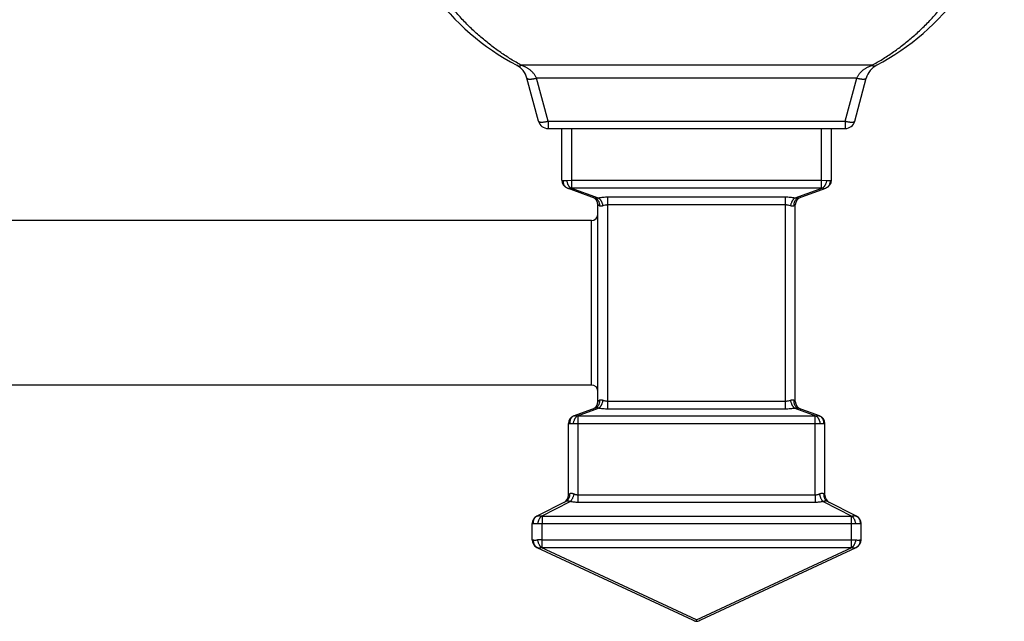
# Model space of a CAD drawing. Units: inches. Extents: x 4.4 to 17.3, y 4.2 to 13.
# Drawn here: x 13 to 16, y 5.3 to 7.1 of the extents above; entities that cross this region are included whole.
import ezdxf

# ---------------------------------------------------------------- set-up
doc = ezdxf.new("R2010")
doc.units = ezdxf.units.IN
doc.header["$LTSCALE"] = 1.2862204724
doc.header["$MEASUREMENT"] = 0
doc.layers.get('0').update_dxf_attribs({"linetype": 'CONTINUOUS'})

msp = doc.modelspace()

# ---------------------------------------------------------------- linework, layer by layer
at = {"color": 9, "linetype": 'Continuous'}
for p, q in [((15.6366760856, 6.996994936), (14.5703148309, 6.996994936)), ((14.6225374931, 6.8271240608), (14.587495589, 6.9579022276)), ((15.5905175528, 6.9579022276), (14.6164733637, 6.9579022276)), ((14.6515152679, 6.8271240608), (14.6164733637, 6.9579022276)), ((15.5554756486, 6.8271240608), (15.5905175528, 6.9579022276)), ((15.5844534234, 6.8271240608), (15.6194953276, 6.9579022276)), ((14.6515152679, 6.8271240608), (15.5554756486, 6.8271240608)), ((14.6515152679, 6.8271240608), (14.6515152679, 6.8048886321)), ((15.5554756486, 6.8271240608), (15.5554756486, 6.8048886321)), ((14.7234954583, 6.6239015051), (14.7234954583, 6.8048886321)), ((15.4834954583, 6.6239015051), (15.4834954583, 6.8048886321)), ((15.5134954583, 6.6473938206), (15.5134954583, 6.8048886321)), ((14.6934954583, 6.6473938206), (14.6977816676, 6.6471338118)), ((14.7080422719, 6.6471338118), (14.7234954583, 6.6473938206)), ((14.7234954583, 6.6473938206), (15.4834954583, 6.6473938206)), ((15.4834954583, 6.6473938206), (15.4989486447, 6.6471338118)), ((15.509209249, 6.6471338118), (15.5134954592, 6.6473938226)), ((14.7209199272, 6.6236414963), (14.7234954583, 6.6239015051)), ((14.8051646166, 6.592978937000001), (14.7209199272, 6.6236414963)), ((14.7234954583, 6.6239015051), (15.4834954583, 6.6239015051)), ((15.4860709893, 6.6236414963), (15.4018263, 6.592978937000001)), ((15.4120869043, 6.592978937000001), (15.4963499666, 6.623648195)), ((15.4834954583, 6.6239015051), (15.4860709893, 6.6236414963)), ((15.4963100361, 6.6236336713), (15.4963315936, 6.6236414963)), ((15.3734954583, 6.595839033400001), (14.8334954583, 6.595839033400001)), ((14.8334954583, 5.9516588261), (14.8334954583, 6.595839033400001)), ((15.3734954583, 5.9516588261), (15.3734954583, 6.595839033400001)), ((14.8034954583, 6.5448886321), (14.8034954583, 6.572346717899999)), ((14.8077816676, 6.5694866214), (14.8034954583, 6.572346717899999)), ((15.3734954583, 6.572346717899999), (14.8334954583, 6.572346717899999)), ((15.4034954583, 6.572346717899999), (15.399209249, 6.5694866214)), ((14.7834954583, 6.024888632100001), (14.7834954583, 6.524888632100001)), ((14.8034954583, 5.9751511417), (14.8034954583, 6.0048886321)), ((14.8077816676, 5.9780112381), (14.8034954583, 5.9751511417)), ((15.4034954583, 5.9751511417), (15.399209249, 5.9780112381)), ((14.7949040123, 5.9545189226), (14.7306593229, 5.931135768)), ((14.7409199272, 5.931135768), (14.8051646166, 5.9545189226)), ((14.7409199272, 5.931135768), (14.7434954583, 5.930875759199999)), ((14.7434954583, 5.930875759199999), (15.4634954583, 5.930875759199999)), ((14.7434954583, 5.6679420344), (14.7434954583, 5.930875759199999)), ((15.4018263, 5.9545189226), (15.4660709893, 5.931135768)), ((15.4634954583, 5.930875759199999), (15.4660709893, 5.931135768)), ((15.4634954583, 5.6902337023), (15.4634954583, 5.930875759199999)), ((14.7134954583, 5.9073834437), (14.7177816676, 5.9076434524)), ((14.7134954583, 5.6902337023), (14.7134954583, 5.9073834437)), ((14.7280422719, 5.9076434524), (14.7434954583, 5.9073834437)), ((14.7434954583, 5.9073834437), (15.4634954583, 5.9073834437)), ((15.4634954583, 5.9073834437), (15.4789486447, 5.9076434524)), ((15.489209249, 5.9076434524), (15.4934954583, 5.907383443600001)), ((14.7166080405, 5.6931307989), (14.7134954583, 5.6902337022)), ((15.4634954583, 5.6902337023), (14.7434954583, 5.6902337023)), ((14.7055191708, 5.6708391311), (14.6176969102, 5.6262524313)), ((14.6312776843, 5.6262524313), (14.7190999449, 5.6708391311)), ((15.4634954583, 5.6679420344), (14.7434954583, 5.6679420344)), ((15.4878909717, 5.6708391311), (15.5757132322, 5.6262524313)), ((15.5892940063, 5.6262524313), (15.5014717458, 5.6708391311)), ((14.6034954583, 5.6036973911), (14.6066080405, 5.6039607635)), ((14.6034954583, 5.5539692177), (14.6034954583, 5.6036973911)), ((14.6334954583, 5.6259890589), (15.5734954583, 5.6259890589)), ((14.6334954583, 5.6036973911), (15.5734954583, 5.6036973911)), ((14.6334954583, 5.531311522999999), (14.6334954583, 5.6036973911)), ((15.5734954583, 5.6259890589), (15.5757132322, 5.6262524313)), ((15.5734954583, 5.6259890589), (15.5734954583, 5.531311522999999)), ((15.5734954583, 5.6036973911), (15.586802102, 5.6039607635)), ((15.600382876, 5.6039607635), (15.6034954583, 5.6036973911)), ((14.6034954583, 5.5539692177), (14.6069123308, 5.5537036654)), ((14.6334954583, 5.5539692177), (15.5734954583, 5.5539692177)), ((15.5734954583, 5.5539692177), (15.5874000379, 5.5537036654)), ((15.6000785857, 5.5537036654), (15.6034954583, 5.5539692177)), ((14.6311780283, 5.5310459707), (14.6334954583, 5.531311522999999)), ((15.1034954583, 5.3108007361), (14.6311780283, 5.5310459707)), ((14.6334954583, 5.531311522999999), (15.5734954583, 5.531311522999999)), ((15.1034954583, 5.3108007361), (15.5758128882, 5.5310459707)), ((15.1161740061, 5.3108007361), (15.5884914361, 5.5310459707)), ((15.5734954583, 5.531311522999999), (15.5758128882, 5.5310459707))]:
    msp.add_line(p, q, dxfattribs=at)
at = {"color": 6, "linetype": 'Continuous'}
for p, q in [((14.6515152679, 6.8048886321), (15.5554756486, 6.8048886321)), ((14.6934954583, 6.6473938206), (14.6934954583, 6.8048886321)), ((14.7099449547, 6.6239015051), (14.7949040123, 6.592978937000001)), ((15.4963315936, 6.6236414963), (15.4963492986, 6.6236500241)), ((15.4963499666, 6.623648195), (15.4970459619, 6.6239015051)), ((15.4034954583, 5.9751511417), (15.4034954583, 6.572346717899999)), ((14.8034954583, 6.0048886321), (14.8034954583, 6.5448886321)), ((14.7834954583, 6.524888632100001), (11.2334954583, 6.524888632100001)), ((14.7834954583, 6.024888632100001), (11.2334954583, 6.024888632100001)), ((14.7299449547, 5.930875759199999), (14.7306593229, 5.931135768)), ((15.4770459619, 5.930875759199999), (15.4120869043, 5.9545189226)), ((15.4934954583, 5.6902337023), (15.4934954583, 5.9073834437)), ((14.6171781465, 5.6259890589), (14.6176969102, 5.6262524313)), ((15.5892940063, 5.6262524313), (15.58981277, 5.6259890589)), ((15.6034954583, 5.5539692177), (15.6034954583, 5.6036973911)), ((14.6179300017, 5.531311522999999), (15.0908169104, 5.3108007361)), ((15.5884914361, 5.5310459707), (15.5890609148, 5.531311522999999)), ((15.1034954583, 5.3064012174), (15.1034954583, 5.3108007361))]:
    msp.add_line(p, q, dxfattribs=at)
at = {"color": 7, "linetype": 'Continuous'}
for p, q in [((15.3734954583, 5.9751511417), (14.8334954583, 5.9751511417)), ((15.3734954583, 5.9516588261), (14.8334954583, 5.9516588261)), ((15.4634954583, 5.6902337023), (15.4634954583, 5.6679420344)), ((15.4934954583, 5.6902337023), (15.490382876, 5.6931307989)), ((14.6312776843, 5.6262524313), (14.6334954583, 5.6259890589)), ((14.6334954583, 5.6259890589), (14.6334954583, 5.6036973911))]:
    msp.add_line(p, q, dxfattribs=at)
at = {"color": 6, "linetype": 'Continuous'}
for centre, radius, start, end in [((14.9064933865, 7.6602217212), 0.75, 190, 242.1657938647), ((15.30049753, 7.6602217212), 0.75, 297.8342061353, 350.0000000000001), ((14.5271252248, 6.9417260372), 0.0625, 15, 62.1657938647), ((15.6798656918, 6.9417260372), 0.0625, 117.8342061353, 165), ((15.5554756486, 6.8348886321), 0.03, 270, 345), ((14.7184954583, 6.6473938206), 0.025, 180, 250), ((15.4884954583, 6.6473938206), 0.025, 290, 360), ((14.7784963906, 6.5723463786), 0.0249995762, 0.0007776930000000001, 70), ((15.428494526, 6.5723463786), 0.0249995762, 109.9977262625, 179.999222307), ((14.7834954583, 6.5448886321), 0.02, 270, 360), ((14.7834954583, 6.0048886321), 0.02, 0, 90), ((14.7784954583, 5.9751511417), 0.025, 290, 360), ((15.4284954556, 5.9751511427), 0.0249999988, 180.0000022675, 250.0000066296), ((14.7384954583, 5.9073834437), 0.025, 110, 180), ((15.4684954583, 5.9073834437), 0.025, 0, 70), ((14.6884963097, 5.690234134500001), 0.024999613, 296.9165616887, 359.9990092873), ((14.6284954583, 5.6036973911), 0.025, 116.9165616888, 180), ((15.5784954583, 5.6036973911), 0.025, 0, 63.08343831129999), ((14.6284954583, 5.5539692177), 0.025, 180, 245), ((15.5784954583, 5.5539692177), 0.025, 295, 360), ((15.1183762982, 5.3697345924), 0.0650587463, 244.9376804502, 256.7775948873), ((15.0886146187, 5.3697345926), 0.0650587463, 283.2224047733, 295.0623192105)]:
    msp.add_arc(centre, radius, start, end, dxfattribs=at)
at = {"color": 9, "linetype": 'Continuous'}
for centre, radius, start, end in [((14.6515152679, 6.8348886321), 0.03, 195, 270), ((14.7166654788, 6.6401402613), 0.0175579951, 247.5885323802, 249.9328218444), ((15.4903254378, 6.6401402613), 0.0175579951, 290.0671781562, 292.4114676197), ((14.7366647278, 5.914638996900001), 0.0175558635, 110.003285358, 112.4102474148), ((14.6262625434, 5.6093814627), 0.0189208788, 116.9175594079, 118.6382872578), ((14.6333478771, 5.197135633899999), 0.3568340506, 89.9763033068, 92.2094723324), ((14.6263429105, 5.5478653228), 0.0185582865, 243.1073243915, 244.9987762115), ((15.5806476582, 5.547869335), 0.018558889, 294.9969663379001, 296.8867334496)]:
    msp.add_arc(centre, radius, start, end, dxfattribs=at)
at = {"color": 7, "linetype": 'Continuous'}
for centre, radius, start, end in [((15.5184946068, 5.690234134500001), 0.024999613, 180.0009907127, 243.0856267262), ((14.6332898834, 5.9298234234), 0.3261263715, 267.6977052175, 270.036116626)]:
    msp.add_arc(centre, radius, start, end, dxfattribs=at)
at = {"color": 9, "linetype": 'Continuous'}
for points, start_tangent, end_tangent in [([(14.5703148309, 6.996994936), (14.5387317602, 7.0154377725), (14.507696951, 7.035776027000001), (14.4772994338, 7.0580404776), (14.4476312608, 7.0822633286), (14.4187943826, 7.1084814563), (14.3908930819, 7.1367325563), (14.364047004, 7.167047517), (14.3383979808, 7.1994473963), (14.3140942332, 7.233947681699999), (14.291307911, 7.2705391848), (14.2702204664, 7.3092007028), (14.2510306284, 7.3498677063), (14.2422126422, 7.3709249536), (14.2339476181, 7.392446034400001), (14.2262620538, 7.4144107121), (14.2191824653, 7.4367982837), (14.2127352736, 7.4595872922), (14.2069453565, 7.482744018099999), (14.2018363378, 7.5062247751), (14.1974318044, 7.529985588)], (-0.8762130243810685, 0.4819239939087711), (-0.1669446295798363, 0.985966272574499)), ([(15.6366760856, 6.996994936), (15.6682592082, 7.0154377633), (15.6992940049, 7.0357760183), (15.7296914919, 7.058040472999999), (15.7593596526, 7.0822633266), (15.7881965321, 7.1084814556), (15.8160978361, 7.1367325562), (15.8429439137, 7.1670475174), (15.8685929361, 7.1994473966), (15.8928966855, 7.2339476813), (15.9156830101, 7.2705391835), (15.9367704548, 7.309200701), (15.9559602926, 7.3498677047), (15.96477828, 7.3709249524), (15.9730433064, 7.3924460337), (15.9807288722, 7.4144107116), (15.9878084597, 7.4367982826), (15.9942556465, 7.459587289299999), (16.0000455569, 7.482744013400001), (16.0051545728, 7.506224770599999), (16.0095591122, 7.529985588)], (0.876213849302076, 0.4819224940706118), (0.1669450755438104, 0.985966197063404)), ([(14.5563074238, 6.996994998), (14.5578322267, 6.996310106599999), (14.5594472794, 6.9958163296), (14.5611391183, 6.9955182806), (14.562895023, 6.9954188541), (14.564703425, 6.9955182793), (14.5665526346, 6.995816326900001), (14.5684284031, 6.9963101027), (14.5703148309, 6.996994992899999)], (0.8843029312660445, -0.466913617015269), (0.9243107380105715, 0.3816407467741785)), ([(14.6164733637, 6.9579022276), (14.6147520754, 6.961742796599999), (14.6127402533, 6.9653855044), (14.6104830365, 6.9688200751), (14.6080240368, 6.972037814), (14.6053938024, 6.9750435474), (14.6026162526, 6.977848963500001), (14.5997152545, 6.9804658041), (14.5967123567, 6.9829051967), (14.5936204851, 6.9851759836), (14.5904505619, 6.9872864763), (14.587213509, 6.9892449862), (14.5839198601, 6.991059589400001), (14.5805771089, 6.992736520499999), (14.5771913176, 6.994281147100001), (14.5703148309, 6.996994936)], (-0.3686497821380869, 0.9295683611921939), (-0.9418423969422747, 0.3360549052194159)), ([(15.5905175528, 6.9579022276), (15.592240145, 6.961742231000001), (15.5942516684, 6.9653850548), (15.5965080485, 6.9688199573), (15.5989666412, 6.972037821), (15.6015970393, 6.975043419099999), (15.6043750457, 6.9778485736), (15.6072765116, 6.980465161900001), (15.6102796682, 6.982904417699999), (15.613371596, 6.98517518), (15.6165414325, 6.9872857311), (15.6197783149, 6.9892443537), (15.6230717654, 6.991059096), (15.6264143155, 6.9927361741), (15.6297999141, 6.9942809413), (15.6366760856, 6.996994936)], (0.3692376346778962, 0.9293350144794249), (0.9418331581855806, 0.3360807970446622)), ([(15.6366760856, 6.996994998), (15.6385625135, 6.996310106599999), (15.6404382821, 6.9958163296), (15.6422874919, 6.9955182806), (15.6440958942, 6.9954188541), (15.6458517994, 6.9955182793), (15.6475436388, 6.995816326900001), (15.649158692, 6.9963101027), (15.6506834954, 6.996994992899999)], (0.9243105559946823, -0.3816411876053232), (0.884303267909312, 0.4669129794350458)), ([(14.587495589, 6.9579022276), (14.5876187957, 6.9575714726), (14.5878061576, 6.957257933099999), (14.5880568868, 6.9569623406), (14.5883701957, 6.9566854264), (14.5887452965, 6.956427922), (14.5891814014, 6.9561905588), (14.5896777228, 6.955974068300001), (14.590233473, 6.9557791818), (14.5908476923, 6.9556065357), (14.5915187343, 6.9554563862), (14.5922447809, 6.955328894400001), (14.5930240139, 6.9552242216), (14.5947347666, 6.9550839772), (14.5966364473, 6.9550369425), (14.5987137082, 6.9550839769), (14.6009479916, 6.955224220800001), (14.6033199381, 6.9554563852), (14.6058101879, 6.9557791811), (14.6083979176, 6.9561905586), (14.6110564499, 6.9566854264), (14.6137576452, 6.957257933099999), (14.6164733638, 6.9579022275)], (0.2588190461770515, -0.9659258260011486), (0.9701561526749279, 0.2424810083841246)), ([(15.5905175528, 6.9579022276), (15.5932332708, 6.957257933099999), (15.5959344646, 6.9566854264), (15.5985929947, 6.9561905588), (15.6011807216, 6.9557791818), (15.6036709695, 6.9554563862), (15.6060429153, 6.9552242216), (15.608277199, 6.9550839772), (15.6103544603, 6.9550369425), (15.612256142, 6.9550839769), (15.6139668964, 6.955224220800001), (15.6147461303, 6.9553288935), (15.6154721777, 6.9554563852), (15.6161432203, 6.9556065348), (15.6167574401, 6.9557791811), (15.6173131906, 6.9559740678), (15.6178095125, 6.9561905586), (15.618245618, 6.9564279219), (15.6186207194, 6.9566854264), (15.6189340288, 6.9569623406), (15.6191847585, 6.957257933099999), (15.6193721207, 6.9575714726), (15.6194953276, 6.9579022275)], (0.9701561423409265, -0.2424810497300195), (0.2588190449634892, 0.9659258263263216)), ([(14.6225374931, 6.8271240608), (14.6226607856, 6.8267925678), (14.6228480433, 6.8264784291), (14.6230985777, 6.826182406699999), (14.6234117003, 6.8259052626), (14.6237867225, 6.8256477589), (14.6242229556, 6.8254106574), (14.6247196793, 6.8251947013), (14.6252757385, 6.825000376599999), (14.6258896647, 6.8248279837), (14.6265599823, 6.8246778188), (14.6272852158, 6.8245501783), (14.6280638897, 6.8244453585), (14.6297754225, 6.8243052765), (14.6316791736, 6.8242585671), (14.6337572082, 6.8243052591), (14.6359915007, 6.8244453313), (14.6383629314, 6.8246777751), (14.6408509862, 6.825000323099999), (14.6460923173, 6.825905248300001), (14.6487951516, 6.8264784259), (14.6515152679, 6.8271240608)], (0.2588190437649922, -0.965925826647458), (0.9701424999503074, 0.2425356258164308)), ([(15.5554756486, 6.8271240608), (15.5581957291, 6.8264784291), (15.5608984724, 6.8259052626), (15.5661395912, 6.825000376599999), (15.568627637, 6.8246778188), (15.5709990982, 6.8244453585), (15.5732334241, 6.8243052765), (15.575311497, 6.8242585671), (15.5772152746, 6.8243052591), (15.5789268105, 6.8244453313), (15.5797054963, 6.824550143400001), (15.5804307494, 6.8246777751), (15.5811010901, 6.8248279329), (15.5817150385, 6.825000323099999), (15.5822711149, 6.8251946522), (15.5827678482, 6.8254106213), (15.5832040976, 6.8256477352), (15.5835791428, 6.825905248300001), (15.583892291, 6.826182399099999), (15.5841428491, 6.8264784259), (15.5843301242, 6.826792567), (15.5844534234, 6.8271240608)], (0.9701424999503073, -0.2425356258164311), (0.2588190447447547, 0.9659258263849314)), ([(14.6977822486, 6.6471338118), (14.6976780865, 6.643244975), (14.6978294988, 6.641326269099999), (14.6981162074, 6.639444035099999), (14.6990893036, 6.6358416327), (14.7005696168, 6.632527051), (14.702521207, 6.629581824700001), (14.7048958563, 6.627077850599999), (14.7076361498, 6.6250811411), (14.7106601639, 6.623643808400001)], (-0.09611758398034029, -0.9953699865124437), (0.9397090097769409, -0.3419751115856841)), ([(14.6977816676, 6.6471338118), (14.6987710223, 6.6470830612), (14.6998539232, 6.647047144299999), (14.7022822525, 6.6470187333), (14.7050279354, 6.647047142100001), (14.7080422719, 6.6471338118)], (0.9980893570825381, -0.06178701545280878), (0.9993085036846364, 0.03718217938169927)), ([(14.7080423479, 6.6471338118), (14.7088303986, 6.6432447664), (14.7099251057, 6.639443591900001), (14.7112978844, 6.635840914299999), (14.7120773568, 6.634142246900001), (14.7129125337, 6.6325260188), (14.713798487, 6.631002422999999), (14.7147296293, 6.629580449600001), (14.7157002084, 6.628268788), (14.7167044719, 6.6270761277), (14.717736302, 6.6260107237), (14.7187881184, 6.6250790945), (14.7198519755, 6.624287324), (14.7209199272, 6.6236414963)], (0.1586669705337283, -0.9873321591347307), (0.8818121789034005, -0.4716007645643056)), ([(15.4989482954, 6.6471338118), (15.4981603097, 6.643244975), (15.497065629, 6.639444035099999), (15.4956928521, 6.6358416327), (15.494913377, 6.6341431177), (15.4940781979, 6.632527051), (15.4931922451, 6.6310036243), (15.4922611077, 6.629581824700001), (15.4912905393, 6.628270338099999), (15.4902862936, 6.627077850599999), (15.4892544898, 6.6260126136), (15.4882027076, 6.6250811411), (15.4871388922, 6.6242895127), (15.4860709887, 6.623643808400001)], (-0.158653061828084, -0.9873343942011613), (-0.8818414450297468, -0.4715460378667686)), ([(15.5092091226, 6.6471338118), (15.5093177906, 6.6433515018), (15.5091797029, 6.641483705), (15.508913669, 6.6396492499), (15.50800271, 6.636129558099999), (15.5066095725, 6.6328753996), (15.5047664242, 6.6299624209), (15.5025165194, 6.6274575815), (15.5012539653, 6.6263780741), (15.499910214, 6.6254229752), (15.4984953582, 6.624597894600001), (15.4970195185, 6.6239084261)], (0.09613358055677196, -0.9953684416784242), (-0.924475974135159, -0.3812403090530286)), ([(15.4989486447, 6.6471338118), (15.5019628879, 6.647047144299999), (15.5047086594, 6.6470187333), (15.5071371184, 6.647047142100001), (15.5082200098, 6.6470830593), (15.509209249, 6.6471338118)], (0.9993084729003507, -0.03718300673115081), (0.9980884366921147, 0.06180188137500995)), ([(14.7106593229, 6.6236414963), (14.7130236999, 6.623018986900001), (14.7155528227, 6.6228081121), (14.7181990484, 6.6230179413), (14.7209199272, 6.6236414963)], (0.9397830410802385, -0.3417716133589488), (0.9574983176280143, 0.2884388526872242)), ([(15.4860709893, 6.6236414963), (15.4887866368, 6.6230199815), (15.4914257849, 6.6228081201), (15.4939486831, 6.6230149739), (15.4963100637, 6.6236336711)], (0.9578569777888177, -0.2872455571480129), (0.9401499052370925, 0.3407611416853246)), ([(14.8051646166, 6.592978937000001), (14.8034947322, 6.5927459139), (14.801897301, 6.5925733908), (14.8003961022, 6.592467449), (14.7990117531, 6.5924320348), (14.797759511, 6.5924674751), (14.7966534373, 6.592573401799999), (14.7957006149, 6.592745894199999), (14.7949040123, 6.592978937000001)], (-0.9883734827532433, -0.1520455806336505), (-0.9396304527009741, 0.3421909004590309)), ([(14.7949040205, 6.592978959500001), (14.7979281283, 6.591541368400001), (14.8006684633, 6.5895443412), (14.8030430983, 6.5870400232), (14.8049946297, 6.584094454700001), (14.8064748558, 6.5807795558), (14.8074478556, 6.5771768703), (14.8077345186, 6.5752945087), (14.807885889, 6.5733756832), (14.8077816579, 6.5694866214)], (0.9396921235220923, -0.3420215095436848), (-0.09612681414144549, -0.9953690951616972)), ([(14.8334954583, 6.595839033400001), (14.8260370165, 6.5956540196), (14.8187316481, 6.595104024099999), (14.8117289487, 6.5942043163), (14.8083829593, 6.5936302939), (14.8051646166, 6.592978937000001)], (-0.9999999848506387, 0.0001740652817200292), (-0.9769076875498557, -0.2136618122313703)), ([(14.8051646166, 6.5929792663), (14.8062326125, 6.5923334703), (14.8072965141, 6.591541721), (14.8083483738, 6.590610102799999), (14.8093802443, 6.589544700299999), (14.810384544, 6.5883520325), (14.8113551538, 6.5870403553), (14.8122863204, 6.5856183593), (14.8131722904, 6.5840947349), (14.8140074755, 6.5824784733), (14.8147869471, 6.5807797685), (14.8161596948, 6.577177008500001), (14.8172543287, 6.5733757483), (14.8180422638, 6.5694866214)], (0.8818329374827214, -0.4715619475430506), (0.1586301184169431, -0.9873380806648888)), ([(15.4018263, 6.592978937000001), (15.3986079344, 6.5936302415), (15.395262057, 6.5942043551), (15.3882594499, 6.5951042563), (15.3809539564, 6.595653914500001), (15.3772325741, 6.5957925639), (15.3734954583, 6.595839033400001)], (-0.9769200678593037, 0.2136051989390088), (-0.9999999997690339, 2.149260779644942e-05)), ([(15.4018263, 6.592978959500001), (15.4007583288, 6.5923331355), (15.3996944543, 6.591541368400001), (15.3986426225, 6.5906097423), (15.3976107791, 6.5895443412), (15.3966065044, 6.588351683099999), (15.3956359161, 6.5870400232), (15.3947047667, 6.585618050700001), (15.3938188083, 6.584094454700001), (15.3929836284, 6.582478225499999), (15.392204155, 6.5807795558), (15.3908313799, 6.5771768703), (15.3897366837, 6.5733756832), (15.3889486505, 6.5694866214)], (-0.8818171967737632, -0.4715913818912112), (-0.1586612201203888, -0.9873330832246581)), ([(15.4120867844, 6.5929792663), (15.4090626308, 6.591541721), (15.4063222642, 6.589544700299999), (15.4039476184, 6.5870403553), (15.4019960975, 6.5840947349), (15.4005159022, 6.5807797685), (15.3995429489, 6.577177008500001), (15.3992563133, 6.5752946097), (15.399104972, 6.5733757483), (15.3992092625, 6.5694866214)], (-0.9397003355808041, -0.341998946357038), (0.0961401205961662, -0.9953678100138434)), ([(15.4120869043, 6.592978937000001), (15.4112903125, 6.5927459139), (15.4103374248, 6.5925733908), (15.4092313247, 6.592467449), (15.4079791413, 6.5924320348), (15.4065948601, 6.5924674751), (15.4050936608, 6.592573401799999), (15.4034961861, 6.592745894199999), (15.4018263, 6.592978937000001)], (-0.9396453279188802, -0.3421500514689719), (-0.9883669640213149, 0.1520879496583767)), ([(14.8180422719, 6.5694866214), (14.8165405283, 6.568947366900001), (14.8157989562, 6.5687297749), (14.8150669324, 6.5685490716), (14.8136415502, 6.5683048674), (14.8122825839, 6.5682232634), (14.8110050761, 6.5683049322), (14.8104014633, 6.568406949600001), (14.8098232925, 6.568549053), (14.8087466413, 6.568947234299999), (14.8077816676, 6.5694866214)], (-0.9281181475659943, -0.3722857829123576), (-0.831608923553476, 0.5553616823892596)), ([(14.8334954583, 6.572346717899999), (14.8314292456, 6.5722990536), (14.8293744289, 6.5721567612), (14.8253626098, 6.571597247300001), (14.8180422719, 6.5694866214)], (-0.9999999874510725, 0.0001584230254168845), (-0.9282928671333429, -0.3718499063188774)), ([(15.3889486447, 6.5694866214), (15.3816283736, 6.5715974217), (15.3776165193, 6.5721567535), (15.3755616805, 6.5722989145), (15.3734954583, 6.572346717899999)], (-0.9283548653864092, 0.3716950953582545), (-0.9999999998854352, 1.513702789582724e-05)), ([(15.399209249, 6.5694866214), (15.3982442494, 6.568947366900001), (15.397167615, 6.5685490716), (15.3965894583, 6.568406906), (15.3959858583, 6.5683048674), (15.3947083642, 6.5682232634), (15.3933493879, 6.5683049322), (15.3919239667, 6.568549053), (15.3911919232, 6.5687296859), (15.3904503421, 6.568947234299999), (15.3889486447, 6.5694866214)], (-0.8317732182722148, -0.5551155855901384), (-0.9280349926210224, 0.3724930233855378)), ([(14.7306595148, 5.931135240700001), (14.7276355762, 5.929697689199999), (14.724895419, 5.927700680499999), (14.7225209775, 5.9251963748), (14.720569651, 5.922250830499999), (14.7190896332, 5.9189359848), (14.7181168295, 5.915333391799999), (14.7178302546, 5.9134510936), (14.7176789629, 5.911532342), (14.7177833162, 5.9076434525)], (-0.9396914980413938, -0.3420232280251163), (0.09615540043287361, -0.9953663340537462)), ([(14.7409199272, 5.931135768), (14.7398520012, 5.930489934500001), (14.7387881677, 5.929698157200001), (14.7377363725, 5.928766520700001), (14.7367045616, 5.927701109299999), (14.7357003152, 5.926508441799999), (14.7347297512, 5.9251967737), (14.733798622, 5.9237747949), (14.7329126798, 5.922251195199999), (14.7320775122, 5.9206349652), (14.7312980469, 5.918936297999999), (14.729925276, 5.915333628300001), (14.7288305677, 5.911532471799999), (14.7280425059, 5.9076434524)], (-0.8818054462337781, -0.4716133532804679), (-0.1586720664563739, -0.9873313401925737)), ([(14.7306593229, 5.931135768), (14.7330278835, 5.931760024500001), (14.735553975, 5.931969640499999), (14.7381978725, 5.931760014), (14.7409199272, 5.931135768)], (0.939708379573174, 0.3419768433095427), (0.9574493345515708, -0.2886014063838818)), ([(15.4660709893, 5.931135768), (15.4687930332, 5.931760024500001), (15.4714369417, 5.931969640499999), (15.4739630387, 5.931760014), (15.4763315936, 5.931135768)], (0.9574472753142906, 0.2886082379164548), (0.939719086391755, -0.3419474209159141)), ([(15.4660709893, 5.931135240700001), (15.467138925, 5.9304894399), (15.4682027588, 5.929697689199999), (15.4692545443, 5.928766074199999), (15.4702863351, 5.927700680499999), (15.4712905508, 5.926508028300001), (15.4722610742, 5.9251963748), (15.4731921539, 5.923774411699999), (15.4740780383, 5.922250830499999), (15.4749131412, 5.920634623400001), (15.4756925363, 5.9189359848), (15.4770651584, 5.915333391799999), (15.4781597197, 5.911532342), (15.4789476538, 5.9076434525)], (0.8818205298543109, -0.4715851493924109), (0.1586498582564334, -0.987334908972236)), ([(15.4763315936, 5.931135768), (15.4793557086, 5.929698157200001), (15.4820960325, 5.927701109299999), (15.4844706359, 5.9251967737), (15.4864221175, 5.922251195199999), (15.4879022787, 5.918936297999999), (15.4888752048, 5.915333628300001), (15.4891618296, 5.913451280299999), (15.4893131622, 5.911532471799999), (15.4892088598, 5.9076434524)], (0.9396909469469519, -0.342024742125392), (-0.0961448255690835, -0.9953673555608956)), ([(14.7177816676, 5.9076434524), (14.7187720482, 5.9076955), (14.7198554282, 5.907730192200001), (14.7210270234, 5.9077500185), (14.7222821929, 5.9077565573), (14.7236165171, 5.907749979299999), (14.7250254684, 5.907730200800001), (14.7280422719, 5.9076434524)], (0.9978727679595123, 0.0651915559318968), (0.9992248366252054, -0.03936655777854126)), ([(15.4789486447, 5.9076434524), (15.4819654643, 5.907730192200001), (15.4833743942, 5.9077500185), (15.4847087263, 5.9077565573), (15.4859638985, 5.907749979299999), (15.4871354576, 5.907730200800001), (15.4882188052, 5.9076955765), (15.489209249, 5.9076434524)], (0.9992300393728399, 0.0392342760217692), (0.9978593191753728, -0.06539708812218892)), ([(14.7166081442, 5.6931307989), (14.7167249524, 5.6896316812), (14.7166087111, 5.687901093200001), (14.7163761814, 5.686197416900001), (14.7155663218, 5.682909892100001), (14.7143144243, 5.6798361885), (14.7126453969, 5.677038220599999), (14.7105930177, 5.6745720387), (14.7094348958, 5.6734802061), (14.7081978911, 5.672490475), (14.7055190581, 5.6708393531)], (0.09938553744368869, -0.9950490012793486), (-0.891674324582967, -0.4526774777692272)), ([(14.7301888146, 5.6931307989), (14.7281171796, 5.693990325), (14.7260831988, 5.6946338818), (14.7250921349, 5.694864824400001), (14.7241246671, 5.6950318018), (14.7222794411, 5.6951664585), (14.7214105214, 5.6951321017), (14.7205824717, 5.695030786), (14.7197989368, 5.6948634952), (14.7190624492, 5.6946321908), (14.7183742994, 5.694339926100001), (14.7177356651, 5.693989838899999), (14.717146971, 5.693585494400001), (14.7166080405, 5.6931307989)], (-0.9083728194437127, 0.4181612379165243), (-0.7319587861269994, -0.6813489087182056)), ([(14.7301888275, 5.6931307989), (14.729367464, 5.6896316665), (14.7283319813, 5.6861973827), (14.7271051747, 5.6829098315), (14.7257133252, 5.6798360939), (14.7241843146, 5.6770380845), (14.7233779528, 5.675760085599999), (14.7225489413, 5.674571855), (14.721701451, 5.673479996699999), (14.7208405738, 5.672490239299999), (14.7199716311, 5.6716080921), (14.7190999449, 5.670839064299999)], (-0.1978352175734986, -0.9802352914926327), (-0.7749316268601147, -0.6320450725161426)), ([(14.7434954583, 5.6902337023), (14.7417260054, 5.6902825473), (14.7399658001, 5.6904277728), (14.7382281774, 5.6906673009), (14.7365239617, 5.690997907000001), (14.7348609485, 5.6914149825), (14.7332466095, 5.691913674199999), (14.7301888146, 5.6931307989)], (-0.9999999998895934, -1.485977694122839e-05), (-0.9083337885460924, 0.4182460144287128)), ([(15.490382876, 5.6931307989), (15.4898435077, 5.693585499199999), (15.4892538692, 5.693990325), (15.4886143187, 5.6943411583), (15.4879252146, 5.6946338818), (15.4864030771, 5.6950318018), (15.4855749681, 5.6951329384), (15.484705731, 5.6951664585), (15.4837991995, 5.6951321017), (15.4828600946, 5.695030786), (15.4809030667, 5.6946321908), (15.4788718173, 5.693989838899999), (15.476802102, 5.6931307989)], (-0.732172811055555, 0.6811189138109487), (-0.9082518388141104, -0.4184239444520197)), ([(14.7190999449, 5.6708391311), (14.7167682931, 5.6711759416), (14.7145397924, 5.6714282062), (14.7124608951, 5.6715841823), (14.710574819, 5.6716369502), (14.7097162205, 5.6716234762), (14.708918753, 5.6715837621), (14.7081857751, 5.671518197899999), (14.7075192382, 5.6714275525), (14.7069195234, 5.671313016799999), (14.7063868698, 5.6711758149), (14.7059205719, 5.6710173423), (14.7055191708, 5.6708391311)], (-0.9877035340637224, 0.1563385070864926), (-0.8916632552381897, -0.4526992812652068)), ([(14.7434954583, 5.6679420344), (14.7371405823, 5.668129288099999), (14.730890323, 5.668685303999999), (14.7248465616, 5.669596426), (14.7190999449, 5.6708391311)], (-0.9999999999356272, -1.134661763631072e-05), (-0.9699042690823193, 0.2434865680399883)), ([(15.5014717458, 5.6708391311), (15.5010701852, 5.6710172887), (15.5006029095, 5.6711759416), (15.5000692226, 5.671313457999999), (15.4994684285, 5.6714282062), (15.4988003645, 5.6715187334), (15.4980666425, 5.6715841823), (15.4964102539, 5.6716369502), (15.4954934045, 5.6716234762), (15.4945236985, 5.6715837621), (15.4924461282, 5.6714275525), (15.4902205469, 5.6711758149), (15.4878909717, 5.6708391311)], (-0.8916077145514347, 0.4528086608628053), (-0.9876735149723673, -0.1565280416479062)), ([(14.6176974201, 5.6262514268), (14.6150188596, 5.6246003433), (14.6137819994, 5.6236106224), (14.6126240291, 5.622518797300001), (14.6105719749, 5.620052632799999), (14.6089032935, 5.6172547041), (14.6076517496, 5.614181081900001), (14.6068422298, 5.6108936939), (14.6066098574, 5.6091901097), (14.606493761, 5.6074596288), (14.6066108108, 5.603960763300001)], (-0.8916641914314919, -0.452697437278834), (0.09945058737073732, -0.9950425019423117)), ([(14.6066080405, 5.6039607635), (14.6077790419, 5.604044734099999), (14.6091217413, 5.6041004288), (14.6106261315, 5.604132176499999), (14.6122820037, 5.6041426816), (14.6140788387, 5.604132145499999), (14.6160057663, 5.6041003472), (14.6201888146, 5.6039607635)], (0.9957918628972294, 0.09164368929536608), (0.9989668013221075, -0.04544590032419985)), ([(14.6176969102, 5.6262524313), (14.6191346731, 5.626870472799999), (14.6206706931, 5.627316550800001), (14.6222921551, 5.6275859899), (14.623987092, 5.6276758692), (14.625744845, 5.627585971599999), (14.6275546823, 5.6273165391), (14.6294037208, 5.626870480700001), (14.6312776843, 5.6262524313)], (0.8917637420952993, 0.4525013019696061), (0.9368408868837265, -0.3497558472176165)), ([(15.5757132322, 5.6262524313), (15.5775872508, 5.626870472799999), (15.5794362264, 5.627316550800001), (15.5812460261, 5.6275859899), (15.5830038226, 5.6276758692), (15.5846988002, 5.627585971599999), (15.5863202157, 5.6273165391), (15.587856168, 5.626870480700001), (15.5892940063, 5.6262524313)], (0.9368565415182365, 0.3497139125263516), (0.8917812577234663, -0.4524667815134636)), ([(15.5757132319, 5.6262514268), (15.5765848621, 5.625482448600001), (15.577453743, 5.6246003433), (15.5783145526, 5.6236106224), (15.5791619685, 5.622518797300001), (15.579990899, 5.6213305985), (15.5807971735, 5.620052632799999), (15.5823259936, 5.6172547041), (15.5837176376, 5.614181081900001), (15.5849442371, 5.6108936939), (15.5859795264, 5.6074596288), (15.5868007288, 5.603960763300001)], (0.7749361070199601, -0.6320395794859281), (0.1978135071454931, -0.9802396729324927)), ([(15.586802102, 5.6039607635), (15.590985163, 5.6041004288), (15.5929120688, 5.604132176499999), (15.5947089173, 5.6041426816), (15.5963647908, 5.604132145499999), (15.5978691247, 5.6041003472), (15.5992117763, 5.604044630800001), (15.600382876, 5.6039607635)], (0.9989627738190983, 0.04553434444080014), (0.9958101777330801, -0.0914444636006544)), ([(15.5892940063, 5.6262524313), (15.5919728193, 5.62460126), (15.5932098117, 5.6236115057), (15.59436792, 5.6225196512), (15.5964202694, 5.6200534305), (15.5980892652, 5.6172554312), (15.5993411322, 5.6141817039), (15.6001509643, 5.6108941625), (15.6003834821, 5.6091904804), (15.6004997128, 5.6074598878), (15.6003828884, 5.6039607635)], (0.8916666941478882, -0.4526925077217162), (-0.09938901548181527, -0.9950486538866103)), ([(14.6069132528, 5.5537036655), (14.6067956977, 5.5500959595), (14.6069198863, 5.548312841), (14.6071658726, 5.5465591336), (14.6080186647, 5.5431825984), (14.6093328272, 5.5400392931), (14.6110806341, 5.5371963417), (14.6132245755, 5.534714077899999), (14.6144319821, 5.533626257100001), (14.6157196685, 5.532648974600001), (14.6170788705, 5.5317879378), (14.6185008235, 5.5310488541)], (-0.09966265380711892, -0.9950212839111144), (0.9063392293619099, -0.422550826906846)), ([(14.6069123308, 5.5537036654), (14.6080417937, 5.5536308339), (14.6093188129, 5.553579360700001), (14.6107350269, 5.553548773999999), (14.6122820029, 5.553538709500001), (14.6139512028, 5.553548961000001), (14.6157338186, 5.553579401), (14.6195908787, 5.5537036654)], (0.9968575317810939, -0.07921528470759566), (0.999123721795617, 0.04185437307228841)), ([(14.6195909148, 5.5537036654), (14.6204093927, 5.550095685700001), (14.6214656878, 5.546558560499999), (14.6227353271, 5.5431816857), (14.624189417, 5.5400380011), (14.6257970926, 5.537194638200001), (14.6266478508, 5.535904544400001), (14.6275240232, 5.5347119525), (14.6284209471, 5.533623925), (14.6293329077, 5.532646444299999), (14.6302539274, 5.531785222100001), (14.6311780283, 5.5310459707)], (0.1880919287735823, -0.9821514273930643), (0.8068132744179904, -0.5908065167403964)), ([(15.5873995553, 5.5537036655), (15.5865811391, 5.5500959595), (15.5855248726, 5.5465591336), (15.5842552444, 5.5431825984), (15.5828011658, 5.5400392931), (15.5811935192, 5.5371963417), (15.5803427864, 5.5359064591), (15.5794666487, 5.534714077899999), (15.5785697702, 5.533626257100001), (15.5776578655, 5.532648974600001), (15.5767369118, 5.5317879378), (15.5758128863, 5.5310488541)], (-0.1880835560196965, -0.9821530308230922), (-0.8068544234254758, -0.5907503190001197)), ([(15.5874000379, 5.5537036654), (15.5912569607, 5.553579360700001), (15.5930394797, 5.553548773999999), (15.5947086331, 5.553538709500001), (15.5962556655, 5.553548961000001), (15.5976720446, 5.553579401), (15.5989492104, 5.553630623099999), (15.6000785857, 5.5537036654)], (0.9991366921766828, -0.04154359573071088), (0.996808436233765, 0.07983070495239317)), ([(15.6000785166, 5.5537036654), (15.6001961601, 5.550095685700001), (15.6000720254, 5.5483124219), (15.5998260982, 5.546558560499999), (15.5989734331, 5.5431816857), (15.5976593916, 5.5400380011), (15.5959116781, 5.537194638200001), (15.5937677829, 5.5347119525), (15.5925603761, 5.533623925), (15.5912726729, 5.532646444299999), (15.5899134379, 5.531785222100001), (15.5884914361, 5.5310459707)], (0.0996754516215315, -0.9950200019818917), (-0.9063078584203439, -0.4226181086578402)), ([(14.6184994805, 5.5310459707), (14.6198680873, 5.5305035238), (14.6213204536, 5.5301110584), (14.6228434449, 5.529873781799999), (14.6244258269, 5.529794780700001), (14.6260591631, 5.5298740209), (14.6277351624, 5.5301110128), (14.6294446762, 5.530503030399999), (14.6311780283, 5.5310459707)], (0.9065511130923786, -0.4220960546498502), (0.9426180940593809, 0.333872923058849)), ([(15.5758128882, 5.5310459707), (15.5775463287, 5.5305035238), (15.5792553295, 5.5301110584), (15.580931085, 5.529873781799999), (15.5825647992, 5.529794780700001), (15.5841476905, 5.5298740209), (15.5856707765, 5.5301110128), (15.5871228721, 5.530503030399999), (15.5884914361, 5.5310459707)], (0.9428868419454055, -0.3331131989072484), (0.9062333447585501, 0.4227778670268006))]:
    msp.add_spline(points, degree=3, dxfattribs=dict(at, start_tangent=start_tangent, end_tangent=end_tangent))
at = {"color": 7, "linetype": 'Continuous'}
for points, start_tangent, end_tangent in [([(14.8077816673, 5.9780112381), (14.8078858972, 5.974122177100001), (14.8077345259, 5.9722033521), (14.8074478618, 5.9703209912), (14.8064748595, 5.9667183075), (14.8049946305, 5.9634034111), (14.8030430962, 5.960457846000001), (14.8006684586, 5.9579535321), (14.7979281214, 5.955956509299999), (14.7949040122, 5.954518922899999)], (0.0961266148212183, -0.9953691144108365), (-0.9396926159988362, -0.3420201564780413)), ([(14.8180422717, 5.9780112381), (14.8172542378, 5.974122177100001), (14.8161595406, 5.9703209912), (14.8147867644, 5.9667183075), (14.8140072904, 5.965019638999999), (14.81317211, 5.9634034111), (14.8122861511, 5.9618798168), (14.8113550012, 5.960457846000001), (14.8103844126, 5.959146187999999), (14.8093801376, 5.9579535321), (14.808348294, 5.9568881331), (14.8072964621, 5.955956509299999), (14.8062325877, 5.9551647446), (14.8051646166, 5.954518922899999)], (-0.1586613663999565, -0.9873330597179955), (-0.881817973594306, -0.4715899293305912)), ([(14.8180422719, 5.9780112381), (14.8165404709, 5.9785508205), (14.8150669198, 5.9789495962), (14.8136415842, 5.9791940296), (14.8122826196, 5.9792754304), (14.8110050556, 5.9791934772), (14.810401389, 5.9790914163), (14.8098231633, 5.978949338400001), (14.8087464732, 5.9785511509), (14.8077816676, 5.9780112381)], (-0.9281053862384614, 0.3723175956561234), (-0.8311115895282523, -0.5561056785826072)), ([(14.8334954583, 5.9751511417), (14.8293746423, 5.9753408877), (14.8253639214, 5.9759005229), (14.8215609441, 5.976803351799999), (14.8180422719, 5.9780112381)], (-0.999999999996089, 2.796821456697065e-06), (-0.9281987491921032, 0.372084777971654)), ([(15.3889486447, 5.9780112381), (15.3816269908, 5.975900519800001), (15.3776162679, 5.9753408897), (15.3734954583, 5.9751511417)], (-0.928213917937123, -0.3720469359473556), (-0.9999999999992841, -1.19661300777388e-06)), ([(15.399209249, 5.9780112381), (15.3982443581, 5.9785508205), (15.3971676832, 5.9789495962), (15.3965894914, 5.9790919332), (15.3959858654, 5.9791940296), (15.3947083336, 5.9792754304), (15.3933493326, 5.9791934772), (15.3919238904, 5.978949338400001), (15.3904502627, 5.9785511509), (15.3889486447, 5.9780112381)], (-0.831659257331548, 0.5552863042564062), (-0.9278180519434907, -0.3730330581701655)), ([(15.3889486445, 5.9780112381), (15.3897366621, 5.974122173600001), (15.3908313436, 5.9703209842), (15.3922041045, 5.9667182972), (15.3929835719, 5.9650196274), (15.3938187472, 5.963403398500001), (15.3947047031, 5.9618798037), (15.3956358523, 5.960457833), (15.3966064429, 5.959146175599999), (15.3976107229, 5.9579535209), (15.3986425747, 5.9568881239), (15.3996944184, 5.955956502999999), (15.4007583087, 5.955164741900001), (15.4018263, 5.9545189248)], (0.1586569553501754, -0.9873337685499328), (0.8818238575848303, -0.4715789267919093)), ([(15.3992092487, 5.9780112381), (15.3991050287, 5.974122173600001), (15.3992564048, 5.972203346900001), (15.3995430737, 5.9703209842), (15.4005160856, 5.9667182972), (15.4019963218, 5.963403398500001), (15.4039478587, 5.960457833), (15.4063224922, 5.9579535209), (15.4090628174, 5.955956502999999), (15.4120869051, 5.9545189248)], (-0.09612388143332529, -0.995369378380806), (0.9396926521458996, -0.3420200571647888)), ([(14.8051646166, 5.9545189226), (14.8034948246, 5.954751903099999), (14.8018977025, 5.954924602), (14.8003967402, 5.955030716900001), (14.7990124485, 5.9550661576), (14.7977601917, 5.9550306561), (14.7966541383, 5.9549246529), (14.7957012181, 5.9547520704), (14.7949040123, 5.9545189226)], (-0.988394701313243, 0.151907585116429), (-0.939734345569086, -0.3419054836615545)), ([(14.8334954583, 5.9516588261), (14.8260368077, 5.9518437587), (14.8187327047, 5.9523934348), (14.811730751, 5.9532929134), (14.8083850127, 5.9538669637), (14.8051646166, 5.9545189226)], (-0.999999999992686, 3.824641967647745e-06), (-0.9769051913114728, 0.2136732252499005)), ([(15.4018263, 5.9545189226), (15.3986059064, 5.9538669603), (15.3952601606, 5.9532929144), (15.3882582016, 5.9523934364), (15.380954098, 5.951843760499999), (15.3734954583, 5.9516588261)], (-0.9769039786847046, -0.2136787692542106), (-0.9999999999989367, -1.45834195206845e-06)), ([(15.4120869043, 5.9545189226), (15.4112902629, 5.954751903099999), (15.410336906, 5.954924602), (15.409230441, 5.955030716900001), (15.4079782274, 5.9550661576), (15.4065941059, 5.9550306561), (15.4050930921, 5.9549246529), (15.4034958202, 5.9547520704), (15.4018263, 5.9545189226)], (-0.9396885314918311, 0.3420313783598311), (-0.9883504155822442, -0.1521954533434076)), ([(15.476802102, 5.6931307989), (15.4737443059, 5.6919136585), (15.4704669643, 5.6909978907), (15.4670251121, 5.6904277816), (15.4652649091, 5.690282516799999), (15.4634954583, 5.6902337023)], (-0.9083610668641281, -0.4181867671333742), (-0.9999999975420087, 7.011406759468892e-05)), ([(15.4768020976, 5.6931307989), (15.4776234609, 5.6896316737), (15.4786589442, 5.686197397999999), (15.4798857515, 5.682909856), (15.4812776012, 5.6798361285), (15.4828066113, 5.677038129600001), (15.4836129725, 5.675760136), (15.484441983, 5.674571910499999), (15.4852894718, 5.6734800572), (15.4861503474, 5.672490304299999), (15.4870192879, 5.6716081612), (15.4878909717, 5.670839137000001)], (0.1978353977347359, -0.9802352551317153), (0.7749321410406788, -0.6320444420941533)), ([(15.49038285, 5.6931307989), (15.4902660204, 5.6896316665), (15.4903822486, 5.687901069500001), (15.4906147639, 5.6861973827), (15.4914245914, 5.6829098315), (15.4926764545, 5.6798360939), (15.4943454479, 5.6770380845), (15.4963977963, 5.674571855), (15.4975559046, 5.673479996699999), (15.4987928974, 5.672490239299999), (15.5014717119, 5.670839064299999)], (-0.09939026454497284, -0.9950485291249268), (0.8916665866364935, -0.4526927194864357)), ([(15.4878909717, 5.6708391311), (15.4821443407, 5.6695964377), (15.4761005727, 5.6686853629), (15.4698503201, 5.668129287), (15.4634954583, 5.6679420344)], (-0.9699064180544101, -0.2434780076657111), (-0.9999999975265915, 7.033361026488744e-05)), ([(14.6312776846, 5.6262514962), (14.6304060655, 5.6254825119), (14.6295371926, 5.6246004009), (14.6286763878, 5.6236106747), (14.6278289726, 5.622518845), (14.6270000386, 5.6213306424), (14.6261937572, 5.6200526735), (14.6246649166, 5.617254739500001), (14.6232732496, 5.614181112200001), (14.6220466321, 5.6108937176), (14.6210113355, 5.607459642799999), (14.6201901354, 5.603960763099999)], (-0.7749291416451042, -0.6320481195519703), (-0.1978110362091952, -0.9802401715670728))]:
    msp.add_spline(points, degree=3, dxfattribs=dict(at, start_tangent=start_tangent, end_tangent=end_tangent))

doc.saveas('drawing.dxf')
